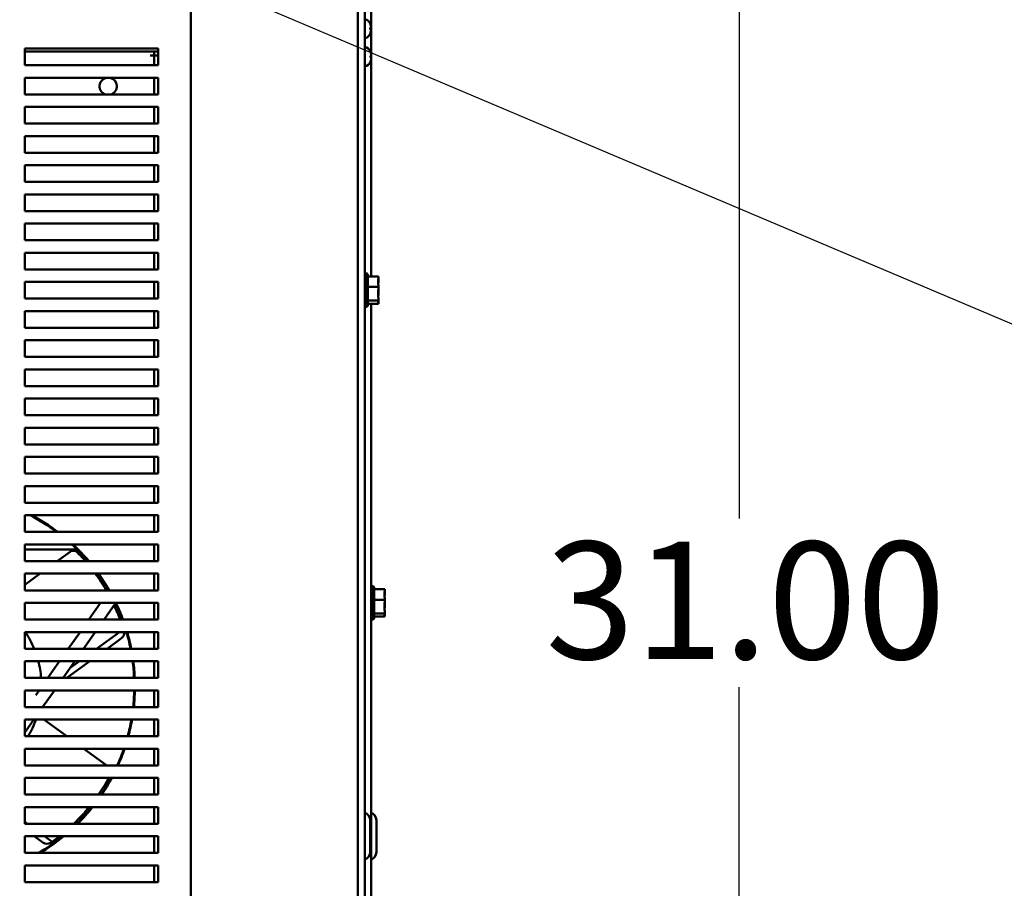
# Model space of a CAD drawing. Units: inches. Extents: x 1 to 43, y 0.5 to 83.2.
# Drawn here: x 7.1 to 9.8, y 4.8 to 7.2 of the extents above; entities that cross this region are included whole.
import ezdxf

# ---------------------------------------------------------------- set-up
doc = ezdxf.new("R2010")
doc.units = ezdxf.units.IN
doc.header["$LTSCALE"] = 2
doc.header["$MEASUREMENT"] = 0
for name, color, linetype, lineweight in [('Dimension (ANSI)', 7, 'Continuous', 25), ('Symbol (ANSI)', 7, 'Continuous', 25), ('Visible (ANSI)', 7, 'Continuous', 50)]:
    doc.layers.add(name, color=color, linetype=linetype, lineweight=lineweight)
doc.styles.add('Note Text (ANSI)', font='tahoma.ttf')
doc.dimstyles.new('Default (ANSI)', dxfattribs={"dimscale": 2, "dimtxt": 0.16, "dimasz": 0.098425, "dimexe": 0.125, "dimexo": 0.0625, "dimgap": 0.031496, "dimtad": 0, "dimtih": 1, "dimtoh": 1, "dimrnd": 1e-08, "dimzin": 4, "dimdsep": 46, "dimtxsty": 'Note Text (ANSI)', "dimcen": 0.09, "dimdle": 0.393701, "dimclrd": 256, "dimclre": 256, "dimclrt": 256, "dimadec": 0, "dimazin": 1, "dimtfac": 0.75, "dimtofl": 0, "dimtmove": 0, "dimatfit": 3, "dimfxl": 1, "dimtolj": 1, "dimtzin": 4, "dimlwd": -1, "dimlwe": -1, "dimarcsym": 0})
doc.dimstyles.new('Default (ANSI)$7', dxfattribs={"dimscale": 2, "dimtxt": 0.16, "dimasz": 0.098425, "dimexe": 0.125, "dimexo": 0.0625, "dimgap": 0.031496, "dimtad": 0, "dimtih": 1, "dimtoh": 1, "dimrnd": 1e-08, "dimzin": 4, "dimdsep": 46, "dimtxsty": 'Note Text (ANSI)', "dimcen": 0.09, "dimdle": 0.393701, "dimclrd": 256, "dimclre": 256, "dimclrt": 256, "dimadec": 0, "dimazin": 1, "dimtfac": 0.75, "dimtofl": 0, "dimtmove": 0, "dimatfit": 3, "dimfxl": 1, "dimtolj": 1, "dimtzin": 4, "dimlwd": -1, "dimlwe": -1, "dimarcsym": 0})

# ---------------------------------------------------------------- blocks, each defined once
blk = doc.blocks.new('*D7')
at = {"layer": 'Defpoints', "color": 0, "transparency": 16777216}
for p in [(8.0368, 8.4102), (8.0368, 2.7738), (9.0929, 2.7738)]:
    blk.add_point(p, dxfattribs=at)
at = {"layer": 'Dimension (ANSI)', "transparency": 16777216}
for p, q in [((8.1618, 8.4102), (9.3429, 8.4102)), ((9.0929, 8.2133), (9.0929, 5.8217)), ((9.0929, 2.9707), (9.0929, 5.3624)), ((8.1618, 2.7738), (9.3429, 2.7738))]:
    blk.add_line(p, q, dxfattribs=at)
for points in [[(9.0601, 8.2133), (9.1257, 8.2133), (9.0929, 8.4102)], [(9.0601, 2.9707), (9.1257, 2.9707), (9.0929, 2.7738)]]:
    blk.add_solid(points, dxfattribs=at)
at = {"layer": 'Dimension (ANSI)', "transparency": 16777216, "insert": (8.565, 5.7587), "char_height": 0.32, "attachment_point": 1, "style": 'Note Text (ANSI)'}
blk.add_mtext('\\A1;31.00', dxfattribs=at)
blk = doc.blocks.new('*D9')
at = {"layer": 'Defpoints', "color": 0, "transparency": 16777216}
for p in [(7.687, 8.4244), (7.7848, 8.396)]:
    blk.add_point(p, dxfattribs=at)
at = {"layer": 'Dimension (ANSI)', "transparency": 16777216}
for p, q in [((7.7359, 8.2302), (7.7359, 8.5902)), ((7.5559, 8.4102), (7.9159, 8.4102)), ((10.1343, 7.7157), (7.9738, 8.3413)), ((10.3312, 7.7157), (10.1343, 7.7157))]:
    blk.add_line(p, q, dxfattribs=at)
blk.add_solid([(7.983, 8.3728), (7.9647, 8.3098), (7.7848, 8.396)], dxfattribs=at)
at = {"layer": 'Dimension (ANSI)', "transparency": 16777216, "insert": (10.3942, 7.9336), "char_height": 0.32, "attachment_point": 1, "style": 'Note Text (ANSI)'}
blk.add_mtext('\\A1; 0.56 DIA HOLES \\P4 PLACES.', dxfattribs=at)

msp = doc.modelspace()

# ---------------------------------------------------------------- linework, layer by layer
at = {"layer": 'Visible (ANSI)'}
for p, q in [((7.5986, 2.5011), (7.5986, 8.6829)), ((8.0531, 8.6829), (8.0531, 2.5011)), ((8.0722, 2.5011), (8.0722, 8.6829)), ((8.0894, 7.5824), (8.0894, 7.162)), ((8.0773, 7.1821), (8.0722, 7.1821)), ((8.0867, 7.1553), (8.0867, 7.1598)), ((8.089, 7.1596), (8.0867, 7.1594)), ((8.089, 7.1556), (8.0867, 7.1558)), ((8.0894, 7.1601), (8.0894, 7.155)), ((8.0894, 7.1531), (8.0894, 7.0908)), ((8.0773, 7.133), (8.0722, 7.133)), ((8.0724, 7.1067), (8.0724, 7.133)), ((7.1459, 7.0579), (7.1459, 7.1034)), ((7.1459, 7.1034), (7.5095, 7.1034)), ((7.5095, 7.0957), (7.1459, 7.0957)), ((7.4986, 7.0847), (7.4877, 7.0847)), ((7.4986, 7.0847), (7.4986, 7.0957)), ((7.4986, 7.0579), (7.4986, 7.0847)), ((7.5095, 7.0847), (7.4986, 7.0847)), ((7.5095, 7.1034), (7.5095, 7.0579)), ((8.0882, 7.0956), (8.0882, 7.0953)), ((8.0896, 7.0883), (8.0896, 7.0832)), ((7.5095, 7.0579), (7.1459, 7.0579)), ((8.0882, 7.0837), (8.0882, 7.0786)), ((8.0896, 7.0832), (8.0882, 7.0832)), ((8.0896, 7.079), (8.0882, 7.079)), ((8.0882, 7.0669), (8.0882, 7.0667)), ((8.0894, 7.0832), (8.0894, 7.079)), ((8.0894, 7.0715), (8.0894, 6.4819)), ((8.0896, 7.0832), (8.0896, 7.0832)), ((8.0896, 7.0832), (8.0896, 7.0832)), ((8.0896, 7.079), (8.0896, 7.0739)), ((8.0896, 7.079), (8.0896, 7.079)), ((8.0896, 7.079), (8.0896, 7.079)), ((8.0724, 6.4865), (8.0724, 7.0555)), ((7.1459, 6.9784), (7.1459, 7.0238)), ((7.1459, 7.0238), (7.5095, 7.0238)), ((7.4986, 6.9784), (7.4986, 7.0238)), ((7.5095, 7.0238), (7.5095, 6.9784)), ((7.5095, 6.9784), (7.1459, 6.9784)), ((7.1459, 6.8988), (7.1459, 6.9443)), ((7.1459, 6.9443), (7.5095, 6.9443)), ((7.4986, 6.8988), (7.4986, 6.9443)), ((7.5095, 6.9443), (7.5095, 6.8988)), ((7.5095, 6.8988), (7.1459, 6.8988)), ((7.1459, 6.8193), (7.1459, 6.8647)), ((7.1459, 6.8647), (7.5095, 6.8647)), ((7.4986, 6.8193), (7.4986, 6.8647)), ((7.5095, 6.8647), (7.5095, 6.8193)), ((7.5095, 6.8193), (7.1459, 6.8193)), ((7.1459, 6.7397), (7.1459, 6.7852)), ((7.1459, 6.7852), (7.5095, 6.7852)), ((7.4986, 6.7397), (7.4986, 6.7852)), ((7.5095, 6.7852), (7.5095, 6.7397)), ((7.5095, 6.7397), (7.1459, 6.7397)), ((7.1459, 6.6602), (7.1459, 6.7057)), ((7.1459, 6.7057), (7.5095, 6.7057)), ((7.4986, 6.6602), (7.4986, 6.7057)), ((7.5095, 6.7057), (7.5095, 6.6602)), ((7.5095, 6.6602), (7.1459, 6.6602)), ((7.1459, 6.5807), (7.1459, 6.6261)), ((7.1459, 6.6261), (7.5095, 6.6261)), ((7.4986, 6.5807), (7.4986, 6.6261)), ((7.5095, 6.6261), (7.5095, 6.5807)), ((7.5095, 6.5807), (7.1459, 6.5807)), ((7.1459, 6.5011), (7.1459, 6.5466)), ((7.1459, 6.5466), (7.5095, 6.5466)), ((7.4986, 6.5011), (7.4986, 6.5466)), ((7.5095, 6.5466), (7.5095, 6.5011)), ((7.5095, 6.5011), (7.1459, 6.5011)), ((8.0776, 6.4906), (8.0776, 6.3989)), ((8.0804, 6.4858), (8.0804, 6.4036)), ((8.1094, 6.4819), (8.0804, 6.4819)), ((8.1094, 6.4781), (8.1094, 6.4819)), ((8.1094, 6.4684), (8.1094, 6.4745)), ((7.1459, 6.4216), (7.1459, 6.467)), ((7.1459, 6.467), (7.5095, 6.467)), ((7.4986, 6.4216), (7.4986, 6.467)), ((7.5095, 6.467), (7.5095, 6.4216)), ((8.1094, 6.4533), (8.0804, 6.4533)), ((8.1094, 6.4533), (8.1094, 6.4572)), ((8.1094, 6.4484), (8.1094, 6.4533)), ((8.1094, 6.4323), (8.1094, 6.4411)), ((7.5095, 6.4216), (7.1459, 6.4216)), ((8.1094, 6.4161), (8.0804, 6.4161)), ((8.1094, 6.4161), (8.1094, 6.4211)), ((8.1094, 6.415), (8.1094, 6.4161)), ((7.1459, 6.342), (7.1459, 6.3875)), ((7.1459, 6.3875), (7.5095, 6.3875)), ((7.4986, 6.342), (7.4986, 6.3875)), ((7.5095, 6.3875), (7.5095, 6.342)), ((8.0724, 5.0197), (8.0724, 6.403)), ((8.1094, 6.4075), (8.0804, 6.4075)), ((8.0894, 6.4075), (8.0894, 4.7765)), ((8.1094, 6.4087), (8.1094, 6.4114)), ((8.1094, 6.4075), (8.1094, 6.4087)), ((7.5095, 6.342), (7.1459, 6.342)), ((7.1459, 6.2625), (7.1459, 6.3079)), ((7.1459, 6.3079), (7.5095, 6.3079)), ((7.4986, 6.2625), (7.4986, 6.3079)), ((7.5095, 6.3079), (7.5095, 6.2625)), ((7.5095, 6.2625), (7.1459, 6.2625)), ((7.1459, 6.1829), (7.1459, 6.2284)), ((7.1459, 6.2284), (7.5095, 6.2284)), ((7.4986, 6.1829), (7.4986, 6.2284)), ((7.5095, 6.2284), (7.5095, 6.1829)), ((7.5095, 6.1829), (7.1459, 6.1829)), ((7.1459, 6.1034), (7.1459, 6.1488)), ((7.1459, 6.1488), (7.5095, 6.1488)), ((7.4986, 6.1034), (7.4986, 6.1488)), ((7.5095, 6.1488), (7.5095, 6.1034)), ((7.5095, 6.1034), (7.1459, 6.1034)), ((7.1459, 6.0238), (7.1459, 6.0693)), ((7.1459, 6.0693), (7.5095, 6.0693)), ((7.4986, 6.0238), (7.4986, 6.0693)), ((7.5095, 6.0693), (7.5095, 6.0238)), ((7.5095, 6.0238), (7.1459, 6.0238)), ((7.1459, 5.9443), (7.1459, 5.9897)), ((7.1459, 5.9897), (7.5095, 5.9897)), ((7.4986, 5.9443), (7.4986, 5.9897)), ((7.5095, 5.9897), (7.5095, 5.9443)), ((7.5095, 5.9443), (7.1459, 5.9443)), ((7.1459, 5.8647), (7.1459, 5.9102)), ((7.1459, 5.9102), (7.5095, 5.9102)), ((7.4986, 5.8647), (7.4986, 5.9102)), ((7.5095, 5.9102), (7.5095, 5.8647)), ((7.5095, 5.8647), (7.1459, 5.8647)), ((7.1459, 5.7852), (7.1459, 5.8307)), ((7.1459, 5.8307), (7.5095, 5.8307)), ((7.4986, 5.7852), (7.4986, 5.8307)), ((7.5095, 5.8307), (7.5095, 5.7852)), ((7.5095, 5.7852), (7.1459, 5.7852)), ((7.1459, 5.7057), (7.1459, 5.7511)), ((7.1459, 5.7511), (7.5095, 5.7511)), ((7.4986, 5.7057), (7.4986, 5.7511)), ((7.5095, 5.7511), (7.5095, 5.7057)), ((7.1459, 5.7377), (7.2883, 5.7377)), ((7.2342, 5.7057), (7.2696, 5.7313)), ((7.5095, 5.7057), (7.1459, 5.7057)), ((7.1459, 5.6261), (7.1459, 5.6716)), ((7.1459, 5.6716), (7.5095, 5.6716)), ((7.1459, 5.6415), (7.1873, 5.6716)), ((7.4986, 5.6261), (7.4986, 5.6716)), ((7.5095, 5.6716), (7.5095, 5.6261)), ((8.0948, 5.6378), (8.0948, 5.5462)), ((7.5095, 5.6261), (7.1459, 5.6261)), ((8.0722, 5.6139), (8.0724, 5.6139)), ((8.0976, 5.6331), (8.0976, 5.5509)), ((8.1267, 5.6292), (8.0976, 5.6292)), ((8.1267, 5.6254), (8.1267, 5.6292)), ((8.1267, 5.6156), (8.1267, 5.6218)), ((7.1459, 5.5466), (7.1459, 5.592)), ((7.1459, 5.592), (7.5095, 5.592)), ((7.3201, 5.5466), (7.3519, 5.592)), ((7.3927, 5.5908), (7.3617, 5.5466)), ((7.4986, 5.5466), (7.4986, 5.592)), ((7.5095, 5.592), (7.5095, 5.5466)), ((8.1267, 5.6006), (8.0976, 5.6006)), ((8.1267, 5.6006), (8.1267, 5.6044)), ((8.1267, 5.5956), (8.1267, 5.6006)), ((8.1267, 5.5796), (8.1267, 5.5884)), ((8.0722, 5.5701), (8.0724, 5.5701)), ((8.1267, 5.5634), (8.0976, 5.5634)), ((8.1267, 5.5548), (8.0976, 5.5548)), ((8.1267, 5.5634), (8.1267, 5.5684)), ((8.1267, 5.5623), (8.1267, 5.5634)), ((8.1267, 5.556), (8.1267, 5.5587)), ((8.1267, 5.5548), (8.1267, 5.556)), ((7.5095, 5.5466), (7.1459, 5.5466)), ((7.1459, 5.467), (7.1459, 5.5125)), ((7.1459, 5.5125), (7.5095, 5.5125)), ((7.2643, 5.467), (7.2962, 5.5125)), ((7.3378, 5.5125), (7.3059, 5.467)), ((7.3414, 5.467), (7.404, 5.5125)), ((7.4986, 5.467), (7.4986, 5.5125)), ((7.5095, 5.5125), (7.5095, 5.467)), ((7.3698, 5.467), (7.4093, 5.4957)), ((7.5095, 5.467), (7.1459, 5.467)), ((7.1459, 5.3875), (7.1459, 5.4329)), ((7.1459, 5.4329), (7.5095, 5.4329)), ((7.2085, 5.3875), (7.2404, 5.4329)), ((7.282, 5.4329), (7.2502, 5.3875)), ((7.2601, 5.3875), (7.3228, 5.4329)), ((7.2692, 5.4147), (7.2944, 5.4329)), ((7.4986, 5.3875), (7.4986, 5.4329)), ((7.5095, 5.4329), (7.5095, 5.3875)), ((7.5095, 5.3875), (7.1459, 5.3875)), ((7.4435, 5.3881), (7.4435, 5.3875)), ((7.1459, 5.3079), (7.1459, 5.3534)), ((7.1459, 5.3534), (7.5095, 5.3534)), ((7.1757, 5.3406), (7.1846, 5.3534)), ((7.2263, 5.3534), (7.1944, 5.3079)), ((7.4435, 5.3534), (7.4435, 5.3405)), ((7.4986, 5.3079), (7.4986, 5.3534)), ((7.5095, 5.3534), (7.5095, 5.3079)), ((7.5095, 5.3079), (7.1459, 5.3079)), ((7.1459, 5.2284), (7.1459, 5.2738)), ((7.1459, 5.2738), (7.5095, 5.2738)), ((7.1705, 5.2738), (7.1459, 5.2387)), ((7.1975, 5.2738), (7.26, 5.2284)), ((7.4986, 5.2284), (7.4986, 5.2738)), ((7.5095, 5.2738), (7.5095, 5.2284)), ((7.5095, 5.2284), (7.1459, 5.2284)), ((7.1459, 5.1488), (7.1459, 5.1943)), ((7.1459, 5.1943), (7.5095, 5.1943)), ((7.3068, 5.1943), (7.3693, 5.1488)), ((7.4986, 5.1488), (7.4986, 5.1943)), ((7.5095, 5.1943), (7.5095, 5.1488)), ((7.5095, 5.1488), (7.1459, 5.1488)), ((7.1459, 5.0693), (7.1459, 5.1147)), ((7.1459, 5.1147), (7.5095, 5.1147)), ((7.4986, 5.0693), (7.4986, 5.1147)), ((7.5095, 5.1147), (7.5095, 5.0693)), ((7.5095, 5.0693), (7.1459, 5.0693)), ((7.1459, 4.9897), (7.1459, 5.0352)), ((7.1459, 5.0352), (7.5095, 5.0352)), ((7.4986, 4.9897), (7.4986, 5.0352)), ((7.5095, 5.0352), (7.5095, 4.9897)), ((7.1459, 4.9947), (7.1527, 4.9897)), ((8.0867, 4.9992), (8.0867, 4.9121)), ((8.1039, 4.9992), (8.1039, 4.9121)), ((7.5095, 4.9897), (7.1459, 4.9897)), ((7.1459, 4.9102), (7.1459, 4.9557)), ((7.1459, 4.9557), (7.5095, 4.9557)), ((7.1712, 4.9557), (7.1953, 4.9382)), ((7.1996, 4.9557), (7.2202, 4.9407)), ((7.4986, 4.9102), (7.4986, 4.9557)), ((7.5095, 4.9557), (7.5095, 4.9102)), ((7.5095, 4.9102), (7.1459, 4.9102)), ((8.0724, 4.781), (8.0724, 4.8916)), ((7.1459, 4.8307), (7.1459, 4.8761)), ((7.1459, 4.8761), (7.5095, 4.8761)), ((7.4986, 4.8307), (7.4986, 4.8761)), ((7.5095, 4.8761), (7.5095, 4.8307)), ((7.5095, 4.8307), (7.1459, 4.8307))]:
    msp.add_line(p, q, dxfattribs=at)
for centre, radius, start, end in [((8.0773, 7.1794), 0.00273, 48.3884, 90), ((8.0579, 7.1576), 0.0319, 25.9738, 48.3884), ((8.0857, 7.1711), 0.00102, 3.0312, 25.9738), ((8.0579, 7.1576), 0.0319, 311.6116, 334.0262), ((8.0857, 7.144), 0.00102, 334.0262, 356.9688), ((8.0773, 7.1357), 0.00273, 270, 311.6116), ((8.0714, 7.0886), 0.0182, 22.5481, 87.4782), ((8.0714, 7.0736), 0.0182, 272.5218, 337.4519), ((7.3731, 7.0007), 0.0236, 101.2547, 250.4428), ((7.3731, 7.0007), 0.0236, 289.5572, 78.7453), ((8.0776, 6.4851), 0.00545, 90, 180), ((8.0749, 6.4858), 0.00545, 0, 60), ((8.0776, 6.4044), 0.00545, 180, 270), ((8.0749, 6.4036), 0.00545, 300, 0), ((6.9186, 5.3643), 0.5255, 53.2293, 62.5661), ((6.9186, 5.3643), 0.5273, 52.9658, 62.1879), ((6.9186, 5.3643), 0.5255, 40.5155, 47.4053), ((6.9186, 5.3643), 0.5273, 40.3469, 47.1908), ((6.9186, 5.3643), 0.5255, 29.8856, 35.7871), ((6.9186, 5.3643), 0.5273, 29.7721, 35.6448), ((8.0948, 5.6324), 0.00545, 90, 180), ((8.0921, 5.6331), 0.00545, 0, 60), ((6.9186, 5.3643), 0.5255, 20.297, 25.5359), ((6.9186, 5.3643), 0.5273, 20.2239, 25.588), ((8.0948, 5.5517), 0.00545, 180, 270), ((8.0921, 5.5509), 0.00545, 300, 0), ((6.9186, 5.3643), 0.2727, 22.1274, 32.9108), ((7.3987, 5.5105), 0.0182, 305.9652, 6.3766), ((6.9186, 5.3643), 0.5255, 11.274, 16.38), ((6.9186, 5.3643), 0.5273, 11.2347, 16.322), ((6.9186, 5.3643), 0.2727, 4.876, 14.5762), ((6.9186, 5.3643), 0.5255, 2.5286, 7.5056), ((6.9186, 5.3643), 0.5273, 2.5199, 7.4796), ((6.9186, 5.3643), 0.5255, 353.8422, 358.8104), ((6.9186, 5.3643), 0.5273, 353.8636, 358.8145), ((6.9186, 5.3643), 0.2727, 330.1102, 340.63), ((6.9186, 5.3643), 0.5255, 345.01, 350.0874), ((6.9186, 5.3643), 0.5273, 345.0629, 350.1219), ((6.9186, 5.3643), 0.5255, 335.793, 341.1235), ((6.9186, 5.3643), 0.5273, 335.8818, 341.191), ((6.9186, 5.3643), 0.5255, 325.846, 331.6463), ((6.9186, 5.3643), 0.5273, 325.98, 331.7528), ((6.9186, 5.3643), 0.5255, 314.5366, 321.2225), ((6.9186, 5.3643), 0.5273, 314.737, 321.3811), ((8.0649, 4.9992), 0.0218, 0, 70.5288), ((8.0821, 4.9992), 0.0218, 0, 70.5288), ((6.9186, 5.3643), 0.5255, 300.21, 308.9512), ((6.9186, 5.3643), 0.5273, 300.5476, 309.195), ((7.2059, 4.9529), 0.0182, 233.9652, 304.9338), ((6.9186, 5.3643), 0.52, 304.9338, 305.4482), ((8.0649, 4.9121), 0.0218, 289.4712, 0), ((8.0821, 4.9121), 0.0218, 289.4712, 0)]:
    msp.add_arc(centre, radius, start, end, dxfattribs=at)
for centre, major_axis, ratio, start_param, end_param in [((8.058, 7.1576), (0.0187, -0.0258), 0.994184, 1.162703, 1.391464), ((8.058, 7.1564), (0.0318, 0.0028), 0.063267, 0.217042, 0.445804), ((8.058, 7.1587), (0.0318, -0.0028), 0.063267, 5.837382, 6.066143), ((8.058, 7.1575), (-0.0187, -0.0258), 0.994184, 1.750128, 1.978889)]:
    msp.add_ellipse(centre, major_axis=major_axis, ratio=ratio, start_param=start_param, end_param=end_param, dxfattribs=at)
for points, knots in [([(8.0866, 7.1598), (8.0866, 7.1598), (8.0866, 7.1598), (8.0867, 7.1598), (8.0867, 7.1598), (8.0867, 7.1598)], [0.015061804, 0.015061804, 0.015061804, 0.015061804, 0.015911692, 0.015911692, 0.021209619, 0.021209619, 0.021209619, 0.021209619]), ([(8.0867, 7.1553), (8.0867, 7.1553), (8.0867, 7.1553), (8.0866, 7.1553), (8.0866, 7.1553), (8.0866, 7.1553)], [0.063402541, 0.063402541, 0.063402541, 0.063402541, 0.068700468, 0.068700468, 0.069550355, 0.069550355, 0.069550355, 0.069550355]), ([(8.089, 7.1645), (8.0891, 7.1639), (8.0892, 7.1633), (8.0894, 7.1621), (8.0894, 7.1616), (8.0895, 7.1607), (8.0894, 7.1603), (8.0893, 7.1598), (8.0892, 7.1596), (8.0891, 7.1596), (8.089, 7.1596), (8.089, 7.1596)], [0, 0, 0, 0, 0.0245201, 0.0245201, 0.0490401, 0.0490401, 0.0733788, 0.0733788, 0.0977174, 0.0977174, 0.1059587, 0.1059587, 0.1059587, 0.1059587]), ([(8.089, 7.1556), (8.0891, 7.1556), (8.0892, 7.1555), (8.0894, 7.1551), (8.0894, 7.1548), (8.0895, 7.154), (8.0894, 7.1535), (8.0893, 7.1524), (8.0892, 7.1518), (8.0891, 7.151), (8.089, 7.1508), (8.089, 7.1506)], [0, 0, 0, 0, 0.0244853, 0.0244853, 0.0489707, 0.0489707, 0.0733441, 0.0733441, 0.0977174, 0.0977174, 0.1059587, 0.1059587, 0.1059587, 0.1059587]), ([(8.1094, 6.4781), (8.1094, 6.4771), (8.1093, 6.4758), (8.109, 6.4726), (8.1086, 6.4699), (8.1086, 6.4676), (8.1086, 6.4654), (8.109, 6.4627), (8.1093, 6.4594), (8.1094, 6.4582), (8.1094, 6.4572)], [-0.1870986, -0.1870986, -0.1870986, -0.1870986, -0.1282749, -0.1282749, 0, 0, 0, 0.1282749, 0.1282749, 0.1870986, 0.1870986, 0.1870986, 0.1870986]), ([(8.1091, 6.462), (8.1091, 6.4627), (8.1092, 6.4634), (8.1093, 6.4654), (8.1094, 6.467), (8.1094, 6.4684)], [0.09948687, 0.09948687, 0.09948687, 0.09948687, 0.12827492, 0.12827492, 0.1870986, 0.1870986, 0.1870986, 0.1870986]), ([(8.1094, 6.4484), (8.1094, 6.447), (8.1093, 6.4454), (8.109, 6.4412), (8.1086, 6.4377), (8.1086, 6.4347), (8.1086, 6.4318), (8.109, 6.4283), (8.1093, 6.4241), (8.1094, 6.4225), (8.1094, 6.4211)], [-0.1870986, -0.1870986, -0.1870986, -0.1870986, -0.1282749, -0.1282749, 0, 0, 0, 0.1282749, 0.1282749, 0.1870986, 0.1870986, 0.1870986, 0.1870986]), ([(8.1094, 6.415), (8.1094, 6.4147), (8.1093, 6.4143), (8.109, 6.4133), (8.1086, 6.4125), (8.1086, 6.4118), (8.1086, 6.4112), (8.109, 6.4104), (8.1093, 6.4094), (8.1094, 6.409), (8.1094, 6.4087)], [-0.1870986, -0.1870986, -0.1870986, -0.1870986, -0.1282749, -0.1282749, 0, 0, 0, 0.1282749, 0.1282749, 0.1870986, 0.1870986, 0.1870986, 0.1870986]), ([(8.1091, 6.4275), (8.1091, 6.428), (8.1092, 6.4285), (8.1093, 6.43), (8.1094, 6.4313), (8.1094, 6.4323)], [0.09948687, 0.09948687, 0.09948687, 0.09948687, 0.12827492, 0.12827492, 0.1870986, 0.1870986, 0.1870986, 0.1870986]), ([(7.2885, 5.7298), (7.2858, 5.7324), (7.2822, 5.7341), (7.2752, 5.7341), (7.2721, 5.7331), (7.2696, 5.7313)], [0, 0, 0, 0, 0.560218, 0.560218, 1, 1, 1, 1]), ([(8.1267, 5.6254), (8.1267, 5.6243), (8.1266, 5.6231), (8.1262, 5.6198), (8.1258, 5.6172), (8.1258, 5.6149), (8.1258, 5.6127), (8.1262, 5.61), (8.1266, 5.6067), (8.1267, 5.6055), (8.1267, 5.6044)], [-0.1870986, -0.1870986, -0.1870986, -0.1870986, -0.1282749, -0.1282749, 0, 0, 0, 0.1282749, 0.1282749, 0.1870986, 0.1870986, 0.1870986, 0.1870986]), ([(8.1263, 5.6093), (8.1263, 5.61), (8.1264, 5.6107), (8.1266, 5.6127), (8.1267, 5.6143), (8.1267, 5.6156)], [0.09948687, 0.09948687, 0.09948687, 0.09948687, 0.12827492, 0.12827492, 0.1870986, 0.1870986, 0.1870986, 0.1870986]), ([(8.1267, 5.5956), (8.1267, 5.5943), (8.1266, 5.5927), (8.1262, 5.5884), (8.1258, 5.5849), (8.1258, 5.582), (8.1258, 5.5791), (8.1262, 5.5756), (8.1266, 5.5714), (8.1267, 5.5697), (8.1267, 5.5684)], [-0.1870986, -0.1870986, -0.1870986, -0.1870986, -0.1282749, -0.1282749, 0, 0, 0, 0.1282749, 0.1282749, 0.1870986, 0.1870986, 0.1870986, 0.1870986]), ([(8.1267, 5.5623), (8.1267, 5.562), (8.1266, 5.5616), (8.1262, 5.5606), (8.1258, 5.5598), (8.1258, 5.5591), (8.1258, 5.5584), (8.1262, 5.5576), (8.1266, 5.5567), (8.1267, 5.5563), (8.1267, 5.556)], [-0.1870986, -0.1870986, -0.1870986, -0.1870986, -0.1282749, -0.1282749, 0, 0, 0, 0.1282749, 0.1282749, 0.1870986, 0.1870986, 0.1870986, 0.1870986]), ([(8.1263, 5.5747), (8.1263, 5.5753), (8.1264, 5.5758), (8.1266, 5.5773), (8.1267, 5.5786), (8.1267, 5.5796)], [0.09948687, 0.09948687, 0.09948687, 0.09948687, 0.12827492, 0.12827492, 0.1870986, 0.1870986, 0.1870986, 0.1870986]), ([(7.2793, 4.9897), (7.2816, 4.9919), (7.2839, 4.9942), (7.2978, 5.0081), (7.3096, 5.021), (7.3212, 5.0352)], [0.3808152, 0.3808152, 0.3808152, 0.3808152, 0.4215946, 0.4215946, 0.6275231, 0.6275231, 0.6275231, 0.6275231])]:
    msp.add_open_spline(points, degree=3, knots=knots, dxfattribs=at)
for points in [[(8.0896, 7.0883), (8.0896, 7.0906), (8.089, 7.0932), (8.0882, 7.0953)], [(8.0882, 7.0837), (8.089, 7.0835), (8.0896, 7.0833), (8.0896, 7.0832)], [(8.0896, 7.079), (8.0896, 7.0789), (8.089, 7.0787), (8.0882, 7.0786)], [(8.0882, 7.0669), (8.089, 7.069), (8.0896, 7.0717), (8.0896, 7.0739)], [(8.1094, 6.4745), (8.1094, 6.4748), (8.1094, 6.4751), (8.1093, 6.4753)], [(8.1094, 6.4411), (8.1094, 6.4423), (8.1094, 6.4436), (8.1093, 6.4447)], [(8.1094, 6.4114), (8.1094, 6.4122), (8.1094, 6.4133), (8.1093, 6.4142)], [(7.3109, 5.7057), (7.3038, 5.7137), (7.2964, 5.7218), (7.2885, 5.7298)], [(7.3679, 5.6261), (7.3592, 5.641), (7.3493, 5.6562), (7.3381, 5.6716)], [(8.1267, 5.6218), (8.1267, 5.622), (8.1266, 5.6223), (8.1265, 5.6226)], [(7.4056, 5.5466), (7.401, 5.5588), (7.3956, 5.5719), (7.3891, 5.5857)], [(8.1267, 5.5884), (8.1267, 5.5895), (8.1266, 5.5908), (8.1265, 5.592)], [(8.1267, 5.5587), (8.1267, 5.5595), (8.1266, 5.5605), (8.1265, 5.5614)], [(7.3468, 5.0693), (7.3565, 5.0834), (7.3659, 5.0985), (7.3748, 5.1147)], [(7.2202, 4.9407), (7.2265, 4.9452), (7.2332, 4.9501), (7.2402, 4.9557)]]:
    msp.add_open_spline(points, degree=3, dxfattribs=at)

# ---------------------------------------------------------------- dimensions: what is measured, and where the dimension line sits
at = {"layer": 'Dimension (ANSI)'}
dim = msp.add_diameter_dim_2p(p1=(7.687, 8.4244), p2=(7.7848, 8.396), text=' 0.56 DIA HOLES \\P4 PLACES.', dimstyle='Default (ANSI)', override={"dimgap": 0.031496, "dimdec": 2, "dimlfac": 5.5, "dimtol": 0, "dimlim": 0, "dimtp": 0, "dimtm": 0, "dimtdec": 2, "dimtvp": -0.25}, dxfattribs=at)
dim.commit()
dim.dimension.update_dxf_attribs({"geometry": '*D9', "text_midpoint": (12.0452, 7.7157), "dimtype": 163})
dim = msp.add_linear_dim(base=(9.0929, 2.7738), p1=(8.0368, 8.4102), p2=(8.0368, 2.7738), angle=90, dimstyle='Default (ANSI)', override={"dimgap": 0.031496, "dimdec": 2, "dimlfac": 5.5, "dimtol": 0, "dimlim": 0, "dimtp": 0, "dimtm": 0, "dimtdec": 2, "dimatfit": 1}, dxfattribs=at)
dim.commit()
dim.dimension.update_dxf_attribs({"geometry": '*D7', "text_midpoint": (9.0929, 5.592), "dimtype": 160})

# ---------------------------------------------------------------- leaders
at = {"layer": 'Symbol (ANSI)', "annotation_type": 0, "has_hookline": 1, "hookline_direction": 0, "text_width": 4.7699}
msp.add_leader([(6.5288, 7.7539), (10.2085, 6.1949), (10.4054, 6.1949)], dimstyle='Default (ANSI)$7', override={"dimtad": 0}, dxfattribs=at)

doc.saveas('drawing.dxf')
